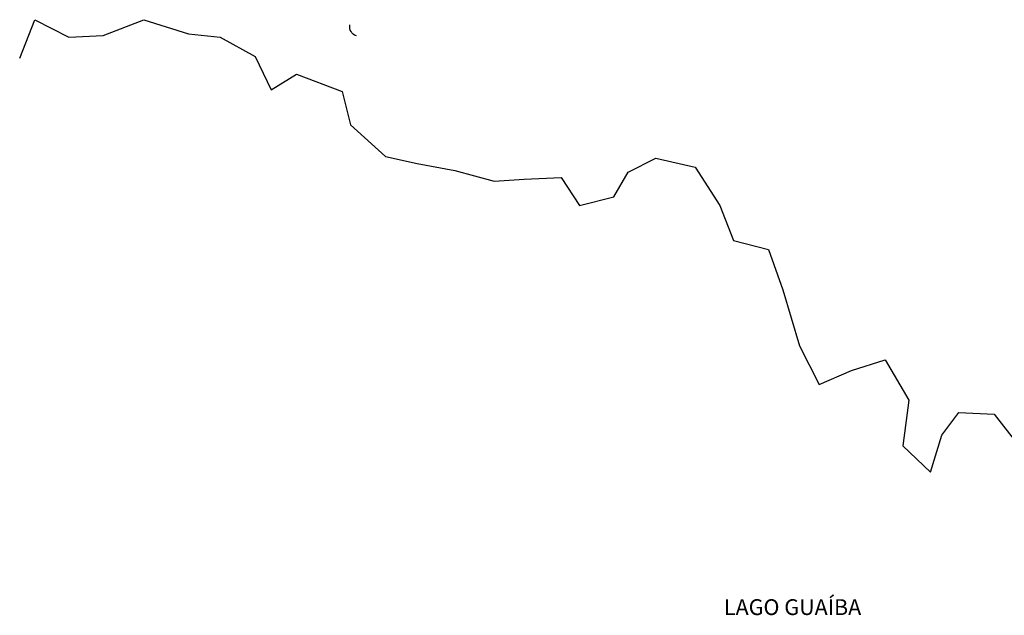
# Model space of a CAD drawing. Units: millimetres. Extents: x 5463 to 13825, y 4050 to 5456.
# Drawn here: x 5463 to 6025, y 4759 to 5099 of the extents above; entities that cross this region are included whole.
import ezdxf

# ---------------------------------------------------------------- set-up
doc = ezdxf.new("R2010")
doc.units = ezdxf.units.MM
doc.layers.get('0').update_dxf_attribs({"linetype": 'CONTINUOUS'})
doc.layers.add('0QUADRA10', color=7, linetype='CONTINUOUS')

msp = doc.modelspace()

# ---------------------------------------------------------------- linework, layer by layer
at = {"layer": '0QUADRA10'}
for p, q in [((5463, 5076.98), (5471.61, 5098.98)), ((5471.61, 5098.98), (5491.11, 5088.98)), ((5510.71, 5089.98), (5533.91, 5098.98)), ((5533.91, 5098.98), (5559.41, 5090.98)), ((5651.32, 5094.98), (5651.39, 5095.98)), ((5491.11, 5088.98), (5510.71, 5089.98)), ((5559.41, 5090.98), (5577.41, 5088.98)), ((5651.39, 5093.98), (5651.32, 5094.98)), ((5651.64, 5093.1), (5651.39, 5093.98)), ((5652.05, 5092.23), (5651.64, 5093.1)), ((5652.6, 5091.48), (5652.05, 5092.23)), ((5653.29, 5090.73), (5652.6, 5091.48)), ((5654.07, 5090.23), (5653.29, 5090.73)), ((5655.1, 5089.73), (5654.07, 5090.23)), ((5577.41, 5088.98), (5597.41, 5077.98)), ((5597.41, 5077.98), (5606.41, 5058.98)), ((5606.41, 5058.98), (5621, 5067.98)), ((5621, 5067.98), (5646.91, 5057.98)), ((5646.91, 5057.98), (5651.82, 5038.98)), ((5651.82, 5038.98), (5671.71, 5020.98)), ((5671.71, 5020.98), (5689.82, 5016.98)), ((5689.82, 5016.98), (5711.21, 5012.98)), ((5810.21, 5011.98), (5826, 5019.98)), ((5826, 5019.98), (5848.5, 5014.98)), ((5711.21, 5012.98), (5733.71, 5006.98)), ((5802, 4997.98), (5810.21, 5011.98)), ((5848.5, 5014.98), (5862.41, 4992.98)), ((5733.71, 5006.98), (5750.91, 5007.98)), ((5750.91, 5007.98), (5772, 5008.98)), ((5772, 5008.98), (5782.5, 4992.98)), ((5782.5, 4992.98), (5802, 4997.98)), ((5862.41, 4992.98), (5870.32, 4972.98)), ((5870.32, 4972.98), (5890.21, 4967.98)), ((5890.21, 4967.98), (5898.5, 4944.98)), ((5898.5, 4944.98), (5908, 4912.98)), ((5908, 4912.98), (5919.21, 4890.98)), ((5937.61, 4898.98), (5956.82, 4904.98)), ((5956.82, 4904.98), (5970.32, 4881.98)), ((5919.21, 4890.98), (5937.61, 4898.98)), ((5970.32, 4881.98), (5967, 4855.98)), ((5989.11, 4861.98), (5998.82, 4874.98)), ((5998.82, 4874.98), (6019.11, 4873.98)), ((6019.11, 4873.98), (6033, 4855.98)), ((5982.71, 4840.98), (5989.11, 4861.98)), ((5967, 4855.98), (5982.71, 4840.98))]:
    msp.add_line(p, q, dxfattribs=at)

# ---------------------------------------------------------------- texts
msp.add_text('LAGO GUAÍBA', height=9).set_placement((5864.81, 4759.48))

doc.saveas('drawing.dxf')
